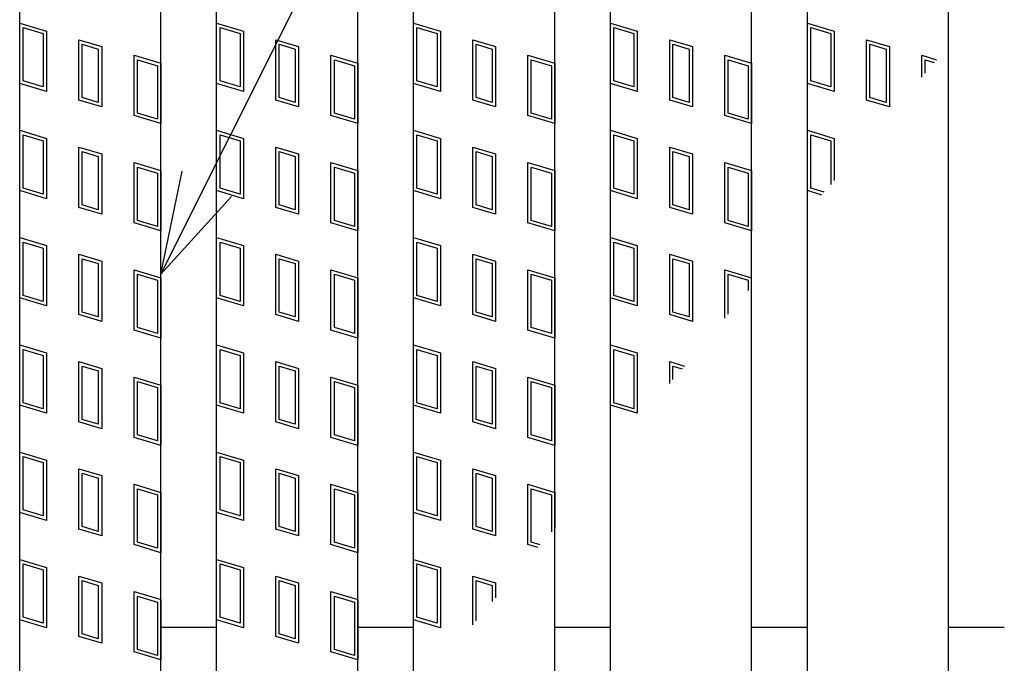
# Model space of a CAD drawing. Units: millimetres. Extents: x -182 to 173, y -128 to 105.
# Drawn here: x -142 to -128, y 16 to 25 of the extents above; entities that cross this region are included whole.
import ezdxf

# ---------------------------------------------------------------- set-up
doc = ezdxf.new("R2010")
doc.units = ezdxf.units.MM
doc.header["$LTSCALE"] = 0.25
for name, color, linetype in [('16', 7, 'Continuous'), ('17', 7, 'Continuous'), ('22', 7, 'Continuous')]:
    doc.layers.add(name, color=color, linetype=linetype)

msp = doc.modelspace()

# ---------------------------------------------------------------- linework, layer by layer
at = {"layer": '16', "color": 3, "linetype": 'Continuous', "lineweight": 25}
for p, q in [((-141.9, -3.7), (-141.9, 35.4)), ((-139.9, -3.7), (-139.9, 35.4)), ((-139.11, -3.7), (-139.11, 35.4)), ((-137.11, -3.7), (-137.11, 35.4)), ((-136.32, -3.7), (-136.32, 35.4)), ((-134.32, -3.7), (-134.32, 35.4)), ((-133.53, -3.7), (-133.53, 35.4)), ((-131.53, -3.7), (-131.53, 35.4)), ((-130.74, -3.7), (-130.74, 35.4)), ((-128.74, -3.7), (-128.74, 35.4)), ((-139.9, 16.2), (-139.11, 16.2)), ((-137.11, 16.2), (-136.32, 16.2)), ((-134.32, 16.2), (-133.53, 16.2)), ((-131.53, 16.2), (-130.74, 16.2)), ((-128.74, 16.2), (-127.95, 16.2))]:
    msp.add_line(p, q, dxfattribs=at)
at = {"layer": '17', "color": 3, "linetype": 'Continuous', "lineweight": 25}
for p, q in [((-141.9, 24.76), (-141.52, 24.646)), ((-141.9, 23.905), (-141.9, 24.76)), ((-141.852, 24.696), (-141.567, 24.611)), ((-141.852, 23.94), (-141.852, 24.696)), ((-139.11, 24.76), (-138.73, 24.646)), ((-139.11, 23.905), (-139.11, 24.76)), ((-139.062, 24.696), (-138.777, 24.611)), ((-139.062, 23.94), (-139.062, 24.696)), ((-136.32, 24.76), (-135.94, 24.646)), ((-136.32, 23.905), (-136.32, 24.76)), ((-136.272, 24.696), (-135.987, 24.611)), ((-136.272, 23.94), (-136.272, 24.696)), ((-133.53, 23.905), (-133.53, 24.76)), ((-133.53, 24.76), (-133.15, 24.646)), ((-133.482, 23.94), (-133.482, 24.696)), ((-133.482, 24.696), (-133.197, 24.611)), ((-130.74, 24.76), (-130.36, 24.646)), ((-130.74, 23.905), (-130.74, 24.76)), ((-130.692, 24.696), (-130.407, 24.611)), ((-130.692, 23.94), (-130.692, 24.696)), ((-141.567, 24.611), (-141.567, 23.855)), ((-141.52, 24.646), (-141.52, 23.791)), ((-138.777, 24.611), (-138.777, 23.855)), ((-138.73, 24.646), (-138.73, 23.791)), ((-135.987, 24.611), (-135.987, 23.855)), ((-135.94, 24.646), (-135.94, 23.791)), ((-133.197, 24.611), (-133.197, 23.855)), ((-133.15, 24.646), (-133.15, 23.791)), ((-130.407, 24.611), (-130.407, 23.855)), ((-130.36, 24.646), (-130.36, 23.791)), ((-141.061, 24.523), (-140.738, 24.427)), ((-141.061, 23.668), (-141.061, 24.523)), ((-141.014, 24.46), (-140.786, 24.391)), ((-141.014, 23.704), (-141.014, 24.46)), ((-140.738, 24.427), (-140.738, 23.572)), ((-138.271, 24.523), (-137.948, 24.427)), ((-138.271, 23.668), (-138.271, 24.523)), ((-138.224, 24.46), (-137.996, 24.391)), ((-138.224, 23.704), (-138.224, 24.46)), ((-137.948, 24.427), (-137.948, 23.572)), ((-135.481, 24.523), (-135.158, 24.427)), ((-135.481, 23.668), (-135.481, 24.523)), ((-135.434, 24.46), (-135.206, 24.391)), ((-135.434, 23.704), (-135.434, 24.46)), ((-135.158, 24.427), (-135.158, 23.572)), ((-132.691, 24.523), (-132.368, 24.427)), ((-132.691, 23.668), (-132.691, 24.523)), ((-132.644, 24.46), (-132.416, 24.391)), ((-132.644, 23.704), (-132.644, 24.46)), ((-132.368, 24.427), (-132.368, 23.572)), ((-129.901, 24.523), (-129.578, 24.427)), ((-129.901, 23.668), (-129.901, 24.523)), ((-129.854, 24.46), (-129.626, 24.391)), ((-129.854, 23.704), (-129.854, 24.46)), ((-129.578, 24.427), (-129.578, 23.572)), ((-140.786, 24.391), (-140.786, 23.635)), ((-140.28, 24.304), (-139.9, 24.19)), ((-140.28, 23.449), (-140.28, 24.304)), ((-137.996, 24.391), (-137.996, 23.635)), ((-137.49, 24.304), (-137.11, 24.19)), ((-137.49, 23.449), (-137.49, 24.304)), ((-135.206, 24.391), (-135.206, 23.635)), ((-134.7, 24.304), (-134.32, 24.19)), ((-134.7, 23.449), (-134.7, 24.304)), ((-132.416, 24.391), (-132.416, 23.635)), ((-131.91, 24.304), (-131.53, 24.19)), ((-131.91, 23.449), (-131.91, 24.304)), ((-129.626, 24.391), (-129.626, 23.635)), ((-129.12, 24.304), (-128.911, 24.241)), ((-129.12, 23.994), (-129.12, 24.304)), ((-140.232, 24.24), (-139.947, 24.155)), ((-140.232, 23.484), (-140.232, 24.24)), ((-139.947, 24.155), (-139.947, 23.399)), ((-139.9, 24.19), (-139.9, 23.335)), ((-137.442, 24.24), (-137.157, 24.155)), ((-137.442, 23.484), (-137.442, 24.24)), ((-137.157, 24.155), (-137.157, 23.399)), ((-137.11, 24.19), (-137.11, 23.335)), ((-134.652, 24.24), (-134.367, 24.155)), ((-134.652, 23.484), (-134.652, 24.24)), ((-134.367, 24.155), (-134.367, 23.399)), ((-134.32, 24.19), (-134.32, 23.335)), ((-131.862, 24.24), (-131.577, 24.155)), ((-131.862, 23.484), (-131.862, 24.24)), ((-131.577, 24.155), (-131.577, 23.399)), ((-131.53, 24.19), (-131.53, 23.335)), ((-129.072, 24.24), (-128.944, 24.202)), ((-129.072, 24.05), (-129.072, 24.24)), ((-141.52, 23.791), (-141.9, 23.905)), ((-141.567, 23.855), (-141.852, 23.94)), ((-138.73, 23.791), (-139.11, 23.905)), ((-138.777, 23.855), (-139.062, 23.94)), ((-135.94, 23.791), (-136.32, 23.905)), ((-135.987, 23.855), (-136.272, 23.94)), ((-133.15, 23.791), (-133.53, 23.905)), ((-133.197, 23.855), (-133.482, 23.94)), ((-130.36, 23.791), (-130.74, 23.905)), ((-130.407, 23.855), (-130.692, 23.94)), ((-140.738, 23.572), (-141.061, 23.668)), ((-140.786, 23.635), (-141.014, 23.704)), ((-137.948, 23.572), (-138.271, 23.668)), ((-137.996, 23.635), (-138.224, 23.704)), ((-135.158, 23.572), (-135.481, 23.668)), ((-135.206, 23.635), (-135.434, 23.704)), ((-132.368, 23.572), (-132.691, 23.668)), ((-132.416, 23.635), (-132.644, 23.704)), ((-129.578, 23.572), (-129.901, 23.668)), ((-129.626, 23.635), (-129.854, 23.704)), ((-139.9, 23.335), (-140.28, 23.449)), ((-139.947, 23.399), (-140.232, 23.484)), ((-137.11, 23.335), (-137.49, 23.449)), ((-137.157, 23.399), (-137.442, 23.484)), ((-134.32, 23.335), (-134.7, 23.449)), ((-134.367, 23.399), (-134.652, 23.484)), ((-131.53, 23.335), (-131.91, 23.449)), ((-131.577, 23.399), (-131.862, 23.484)), ((-141.9, 23.24), (-141.52, 23.126)), ((-141.9, 22.385), (-141.9, 23.24)), ((-141.852, 23.176), (-141.567, 23.091)), ((-141.852, 22.42), (-141.852, 23.176)), ((-139.11, 23.24), (-138.73, 23.126)), ((-139.11, 22.385), (-139.11, 23.24)), ((-139.062, 23.176), (-138.777, 23.091)), ((-139.062, 22.42), (-139.062, 23.176)), ((-136.32, 23.24), (-135.94, 23.126)), ((-136.32, 22.385), (-136.32, 23.24)), ((-136.272, 23.176), (-135.987, 23.091)), ((-136.272, 22.42), (-136.272, 23.176)), ((-133.53, 22.385), (-133.53, 23.24)), ((-133.53, 23.24), (-133.15, 23.126)), ((-133.482, 22.42), (-133.482, 23.176)), ((-133.482, 23.176), (-133.197, 23.091)), ((-130.74, 23.24), (-130.36, 23.126)), ((-130.74, 22.385), (-130.74, 23.24)), ((-130.692, 23.176), (-130.407, 23.091)), ((-130.692, 22.42), (-130.692, 23.176)), ((-141.567, 23.091), (-141.567, 22.335)), ((-141.52, 23.126), (-141.52, 22.271)), ((-138.777, 23.091), (-138.777, 22.335)), ((-138.73, 23.126), (-138.73, 22.271)), ((-135.987, 23.091), (-135.987, 22.335)), ((-135.94, 23.126), (-135.94, 22.271)), ((-133.197, 23.091), (-133.197, 22.335)), ((-133.15, 23.126), (-133.15, 22.271)), ((-130.407, 23.091), (-130.407, 22.471)), ((-130.36, 23.126), (-130.36, 22.527)), ((-141.061, 23.003), (-140.738, 22.907)), ((-141.061, 22.148), (-141.061, 23.003)), ((-141.014, 22.94), (-140.786, 22.871)), ((-141.014, 22.184), (-141.014, 22.94)), ((-140.738, 22.907), (-140.738, 22.052)), ((-138.271, 23.003), (-137.948, 22.907)), ((-138.271, 22.148), (-138.271, 23.003)), ((-138.224, 22.94), (-137.996, 22.871)), ((-138.224, 22.184), (-138.224, 22.94)), ((-137.948, 22.907), (-137.948, 22.052)), ((-135.481, 23.003), (-135.158, 22.907)), ((-135.481, 22.148), (-135.481, 23.003)), ((-135.434, 22.94), (-135.206, 22.871)), ((-135.434, 22.184), (-135.434, 22.94)), ((-135.158, 22.907), (-135.158, 22.052)), ((-132.691, 23.003), (-132.368, 22.907)), ((-132.691, 22.148), (-132.691, 23.003)), ((-132.644, 22.94), (-132.416, 22.871)), ((-132.644, 22.184), (-132.644, 22.94)), ((-132.368, 22.907), (-132.368, 22.052)), ((-140.786, 22.871), (-140.786, 22.115)), ((-140.28, 22.784), (-139.9, 22.67)), ((-140.28, 21.929), (-140.28, 22.784)), ((-137.996, 22.871), (-137.996, 22.115)), ((-137.49, 22.784), (-137.11, 22.67)), ((-137.49, 21.929), (-137.49, 22.784)), ((-135.206, 22.871), (-135.206, 22.115)), ((-134.7, 22.784), (-134.32, 22.67)), ((-134.7, 21.929), (-134.7, 22.784)), ((-132.416, 22.871), (-132.416, 22.115)), ((-131.91, 22.784), (-131.53, 22.67)), ((-131.91, 21.929), (-131.91, 22.784)), ((-140.232, 22.72), (-139.947, 22.635)), ((-140.232, 21.964), (-140.232, 22.72)), ((-139.947, 22.635), (-139.947, 21.879)), ((-139.9, 22.67), (-139.9, 21.815)), ((-137.442, 22.72), (-137.157, 22.635)), ((-137.442, 21.964), (-137.442, 22.72)), ((-137.157, 22.635), (-137.157, 21.879)), ((-137.11, 22.67), (-137.11, 21.815)), ((-134.652, 22.72), (-134.367, 22.635)), ((-134.652, 21.964), (-134.652, 22.72)), ((-134.367, 22.635), (-134.367, 21.879)), ((-134.32, 22.67), (-134.32, 21.815)), ((-131.862, 22.72), (-131.577, 22.635)), ((-131.862, 21.964), (-131.862, 22.72)), ((-131.577, 22.635), (-131.577, 21.879)), ((-131.53, 22.67), (-131.53, 21.815)), ((-141.52, 22.271), (-141.9, 22.385)), ((-141.567, 22.335), (-141.852, 22.42)), ((-138.73, 22.271), (-139.11, 22.385)), ((-138.777, 22.335), (-139.062, 22.42)), ((-135.94, 22.271), (-136.32, 22.385)), ((-135.987, 22.335), (-136.272, 22.42)), ((-133.15, 22.271), (-133.53, 22.385)), ((-133.197, 22.335), (-133.482, 22.42)), ((-130.533, 22.323), (-130.74, 22.385)), ((-130.5, 22.362), (-130.692, 22.42)), ((-140.786, 22.115), (-141.014, 22.184)), ((-137.996, 22.115), (-138.224, 22.184)), ((-135.206, 22.115), (-135.434, 22.184)), ((-132.416, 22.115), (-132.644, 22.184)), ((-140.738, 22.052), (-141.061, 22.148)), ((-137.948, 22.052), (-138.271, 22.148)), ((-135.158, 22.052), (-135.481, 22.148)), ((-132.368, 22.052), (-132.691, 22.148)), ((-139.9, 21.815), (-140.28, 21.929)), ((-139.947, 21.879), (-140.232, 21.964)), ((-137.11, 21.815), (-137.49, 21.929)), ((-137.157, 21.879), (-137.442, 21.964)), ((-134.32, 21.815), (-134.7, 21.929)), ((-134.367, 21.879), (-134.652, 21.964)), ((-131.53, 21.815), (-131.91, 21.929)), ((-131.577, 21.879), (-131.862, 21.964)), ((-141.9, 21.72), (-141.52, 21.606)), ((-141.9, 20.865), (-141.9, 21.72)), ((-141.852, 21.656), (-141.567, 21.571)), ((-141.852, 20.9), (-141.852, 21.656)), ((-139.11, 21.72), (-138.73, 21.606)), ((-139.11, 20.865), (-139.11, 21.72)), ((-139.062, 21.656), (-138.777, 21.571)), ((-139.062, 20.9), (-139.062, 21.656)), ((-136.32, 21.72), (-135.94, 21.606)), ((-136.32, 20.865), (-136.32, 21.72)), ((-136.272, 21.656), (-135.987, 21.571)), ((-136.272, 20.9), (-136.272, 21.656)), ((-133.53, 20.865), (-133.53, 21.72)), ((-133.53, 21.72), (-133.15, 21.606)), ((-133.482, 20.9), (-133.482, 21.656)), ((-133.482, 21.656), (-133.197, 21.571)), ((-141.567, 21.571), (-141.567, 20.815)), ((-141.52, 21.606), (-141.52, 20.751)), ((-141.061, 21.483), (-140.738, 21.387)), ((-141.061, 20.628), (-141.061, 21.483)), ((-138.777, 21.571), (-138.777, 20.815)), ((-138.73, 21.606), (-138.73, 20.751)), ((-138.271, 21.483), (-137.948, 21.387)), ((-138.271, 20.628), (-138.271, 21.483)), ((-135.987, 21.571), (-135.987, 20.815)), ((-135.94, 21.606), (-135.94, 20.751)), ((-135.481, 21.483), (-135.158, 21.387)), ((-135.481, 20.628), (-135.481, 21.483)), ((-133.197, 21.571), (-133.197, 20.815)), ((-133.15, 21.606), (-133.15, 20.751)), ((-132.691, 21.483), (-132.368, 21.387)), ((-132.691, 20.628), (-132.691, 21.483)), ((-141.014, 21.42), (-140.786, 21.351)), ((-141.014, 20.664), (-141.014, 21.42)), ((-140.786, 21.351), (-140.786, 20.595)), ((-140.738, 21.387), (-140.738, 20.532)), ((-138.224, 21.42), (-137.996, 21.351)), ((-138.224, 20.664), (-138.224, 21.42)), ((-137.996, 21.351), (-137.996, 20.595)), ((-137.948, 21.387), (-137.948, 20.532)), ((-135.434, 21.42), (-135.206, 21.351)), ((-135.434, 20.664), (-135.434, 21.42)), ((-135.206, 21.351), (-135.206, 20.595)), ((-135.158, 21.387), (-135.158, 20.532)), ((-132.644, 21.42), (-132.416, 21.351)), ((-132.644, 20.664), (-132.644, 21.42)), ((-132.416, 21.351), (-132.416, 20.595)), ((-132.368, 21.387), (-132.368, 20.532)), ((-140.28, 21.264), (-139.9, 21.15)), ((-140.28, 20.409), (-140.28, 21.264)), ((-137.49, 21.264), (-137.11, 21.15)), ((-137.49, 20.409), (-137.49, 21.264)), ((-134.7, 21.264), (-134.32, 21.15)), ((-134.7, 20.409), (-134.7, 21.264)), ((-131.91, 20.576), (-131.91, 21.264)), ((-131.91, 21.264), (-131.53, 21.15)), ((-140.232, 21.2), (-139.947, 21.115)), ((-140.232, 20.444), (-140.232, 21.2)), ((-139.947, 21.115), (-139.947, 20.359)), ((-139.9, 21.15), (-139.9, 20.295)), ((-137.442, 21.2), (-137.157, 21.115)), ((-137.442, 20.444), (-137.442, 21.2)), ((-137.157, 21.115), (-137.157, 20.359)), ((-137.11, 21.15), (-137.11, 20.295)), ((-134.652, 21.2), (-134.367, 21.115)), ((-134.652, 20.444), (-134.652, 21.2)), ((-134.367, 21.115), (-134.367, 20.359)), ((-134.32, 21.15), (-134.32, 20.295)), ((-131.862, 21.2), (-131.577, 21.115)), ((-131.862, 20.633), (-131.862, 21.2)), ((-131.577, 21.115), (-131.577, 20.97)), ((-141.52, 20.751), (-141.9, 20.865)), ((-141.567, 20.815), (-141.852, 20.9)), ((-138.73, 20.751), (-139.11, 20.865)), ((-138.777, 20.815), (-139.062, 20.9)), ((-135.94, 20.751), (-136.32, 20.865)), ((-135.987, 20.815), (-136.272, 20.9)), ((-133.15, 20.751), (-133.53, 20.865)), ((-133.197, 20.815), (-133.482, 20.9)), ((-140.786, 20.595), (-141.014, 20.664)), ((-137.996, 20.595), (-138.224, 20.664)), ((-135.206, 20.595), (-135.434, 20.664)), ((-132.416, 20.595), (-132.644, 20.664)), ((-140.738, 20.532), (-141.061, 20.628)), ((-137.948, 20.532), (-138.271, 20.628)), ((-135.158, 20.532), (-135.481, 20.628)), ((-132.368, 20.532), (-132.691, 20.628)), ((-139.9, 20.295), (-140.28, 20.409)), ((-139.947, 20.359), (-140.232, 20.444)), ((-137.11, 20.295), (-137.49, 20.409)), ((-137.157, 20.359), (-137.442, 20.444)), ((-134.32, 20.295), (-134.7, 20.409)), ((-134.367, 20.359), (-134.652, 20.444)), ((-141.9, 20.2), (-141.52, 20.086)), ((-141.9, 19.345), (-141.9, 20.2)), ((-141.852, 20.136), (-141.567, 20.051)), ((-141.852, 19.38), (-141.852, 20.136)), ((-139.11, 20.2), (-138.73, 20.086)), ((-139.11, 19.345), (-139.11, 20.2)), ((-139.062, 20.136), (-138.777, 20.051)), ((-139.062, 19.38), (-139.062, 20.136)), ((-136.32, 20.2), (-135.94, 20.086)), ((-136.32, 19.345), (-136.32, 20.2)), ((-136.272, 20.136), (-135.987, 20.051)), ((-136.272, 19.38), (-136.272, 20.136)), ((-133.53, 19.345), (-133.53, 20.2)), ((-133.53, 20.2), (-133.15, 20.086)), ((-133.482, 19.38), (-133.482, 20.136)), ((-133.482, 20.136), (-133.197, 20.051)), ((-141.567, 20.051), (-141.567, 19.295)), ((-141.52, 20.086), (-141.52, 19.231)), ((-141.061, 19.963), (-140.738, 19.867)), ((-141.061, 19.108), (-141.061, 19.963)), ((-138.777, 20.051), (-138.777, 19.295)), ((-138.73, 20.086), (-138.73, 19.231)), ((-138.271, 19.963), (-137.948, 19.867)), ((-138.271, 19.108), (-138.271, 19.963)), ((-135.987, 20.051), (-135.987, 19.295)), ((-135.94, 20.086), (-135.94, 19.231)), ((-135.481, 19.963), (-135.158, 19.867)), ((-135.481, 19.108), (-135.481, 19.963)), ((-133.197, 20.051), (-133.197, 19.295)), ((-133.15, 20.086), (-133.15, 19.231)), ((-132.691, 19.963), (-132.482, 19.9)), ((-132.691, 19.652), (-132.691, 19.963)), ((-141.014, 19.9), (-140.786, 19.831)), ((-141.014, 19.144), (-141.014, 19.9)), ((-140.786, 19.831), (-140.786, 19.075)), ((-140.738, 19.867), (-140.738, 19.012)), ((-138.224, 19.9), (-137.996, 19.831)), ((-138.224, 19.144), (-138.224, 19.9)), ((-137.996, 19.831), (-137.996, 19.075)), ((-137.948, 19.867), (-137.948, 19.012)), ((-135.434, 19.9), (-135.206, 19.831)), ((-135.434, 19.144), (-135.434, 19.9)), ((-135.206, 19.831), (-135.206, 19.075)), ((-135.158, 19.867), (-135.158, 19.012)), ((-132.644, 19.9), (-132.515, 19.861)), ((-132.644, 19.708), (-132.644, 19.9)), ((-140.28, 19.744), (-139.9, 19.63)), ((-140.28, 18.889), (-140.28, 19.744)), ((-140.232, 19.68), (-139.947, 19.595)), ((-140.232, 18.924), (-140.232, 19.68)), ((-137.49, 19.744), (-137.11, 19.63)), ((-137.49, 18.889), (-137.49, 19.744)), ((-137.442, 19.68), (-137.157, 19.595)), ((-137.442, 18.924), (-137.442, 19.68)), ((-134.7, 19.744), (-134.32, 19.63)), ((-134.7, 18.889), (-134.7, 19.744)), ((-134.652, 19.68), (-134.367, 19.595)), ((-134.652, 18.924), (-134.652, 19.68)), ((-139.947, 19.595), (-139.947, 18.839)), ((-139.9, 19.63), (-139.9, 18.775)), ((-137.157, 19.595), (-137.157, 18.839)), ((-137.11, 19.63), (-137.11, 18.775)), ((-134.367, 19.595), (-134.367, 18.839)), ((-134.32, 19.63), (-134.32, 18.775)), ((-141.52, 19.231), (-141.9, 19.345)), ((-141.567, 19.295), (-141.852, 19.38)), ((-138.73, 19.231), (-139.11, 19.345)), ((-138.777, 19.295), (-139.062, 19.38)), ((-135.94, 19.231), (-136.32, 19.345)), ((-135.987, 19.295), (-136.272, 19.38)), ((-133.15, 19.231), (-133.53, 19.345)), ((-133.197, 19.295), (-133.482, 19.38)), ((-140.786, 19.075), (-141.014, 19.144)), ((-137.996, 19.075), (-138.224, 19.144)), ((-135.206, 19.075), (-135.434, 19.144)), ((-140.738, 19.012), (-141.061, 19.108)), ((-137.948, 19.012), (-138.271, 19.108)), ((-135.158, 19.012), (-135.481, 19.108)), ((-139.9, 18.775), (-140.28, 18.889)), ((-139.947, 18.839), (-140.232, 18.924)), ((-137.11, 18.775), (-137.49, 18.889)), ((-137.157, 18.839), (-137.442, 18.924)), ((-134.32, 18.775), (-134.7, 18.889)), ((-134.367, 18.839), (-134.652, 18.924)), ((-141.9, 18.68), (-141.52, 18.566)), ((-141.9, 17.825), (-141.9, 18.68)), ((-141.852, 18.616), (-141.567, 18.531)), ((-141.852, 17.86), (-141.852, 18.616)), ((-141.52, 18.566), (-141.52, 17.711)), ((-139.11, 18.68), (-138.73, 18.566)), ((-139.11, 17.825), (-139.11, 18.68)), ((-139.062, 18.616), (-138.777, 18.531)), ((-139.062, 17.86), (-139.062, 18.616)), ((-138.73, 18.566), (-138.73, 17.711)), ((-136.32, 18.68), (-135.94, 18.566)), ((-136.32, 17.825), (-136.32, 18.68)), ((-136.272, 18.616), (-135.987, 18.531)), ((-136.272, 17.86), (-136.272, 18.616)), ((-135.94, 18.566), (-135.94, 17.711)), ((-141.567, 18.531), (-141.567, 17.775)), ((-141.061, 18.443), (-140.738, 18.347)), ((-141.061, 17.588), (-141.061, 18.443)), ((-138.777, 18.531), (-138.777, 17.775)), ((-138.271, 18.443), (-137.948, 18.347)), ((-138.271, 17.588), (-138.271, 18.443)), ((-135.987, 18.531), (-135.987, 17.775)), ((-135.481, 18.443), (-135.158, 18.347)), ((-135.481, 17.588), (-135.481, 18.443)), ((-141.014, 18.38), (-140.786, 18.311)), ((-141.014, 17.624), (-141.014, 18.38)), ((-140.786, 18.311), (-140.786, 17.555)), ((-140.738, 18.347), (-140.738, 17.492)), ((-138.224, 18.38), (-137.996, 18.311)), ((-138.224, 17.624), (-138.224, 18.38)), ((-137.996, 18.311), (-137.996, 17.555)), ((-137.948, 18.347), (-137.948, 17.492)), ((-135.434, 18.38), (-135.206, 18.311)), ((-135.434, 17.624), (-135.434, 18.38)), ((-135.206, 18.311), (-135.206, 17.555)), ((-135.158, 18.347), (-135.158, 17.492)), ((-140.28, 18.224), (-139.9, 18.11)), ((-140.28, 17.369), (-140.28, 18.224)), ((-140.232, 18.16), (-139.947, 18.075)), ((-140.232, 17.404), (-140.232, 18.16)), ((-137.49, 18.224), (-137.11, 18.11)), ((-137.49, 17.369), (-137.49, 18.224)), ((-137.442, 18.16), (-137.157, 18.075)), ((-137.442, 17.404), (-137.442, 18.16)), ((-134.7, 18.224), (-134.32, 18.11)), ((-134.7, 17.369), (-134.7, 18.224)), ((-134.652, 18.16), (-134.367, 18.075)), ((-134.652, 17.404), (-134.652, 18.16)), ((-139.947, 18.075), (-139.947, 17.319)), ((-139.9, 18.11), (-139.9, 17.255)), ((-137.157, 18.075), (-137.157, 17.319)), ((-137.11, 18.11), (-137.11, 17.255)), ((-134.367, 18.075), (-134.367, 17.552)), ((-134.32, 18.11), (-134.32, 17.608)), ((-141.567, 17.775), (-141.852, 17.86)), ((-138.777, 17.775), (-139.062, 17.86)), ((-135.987, 17.775), (-136.272, 17.86)), ((-141.52, 17.711), (-141.9, 17.825)), ((-138.73, 17.711), (-139.11, 17.825)), ((-135.94, 17.711), (-136.32, 17.825)), ((-140.738, 17.492), (-141.061, 17.588)), ((-140.786, 17.555), (-141.014, 17.624)), ((-137.948, 17.492), (-138.271, 17.588)), ((-137.996, 17.555), (-138.224, 17.624)), ((-135.158, 17.492), (-135.481, 17.588)), ((-135.206, 17.555), (-135.434, 17.624)), ((-139.9, 17.255), (-140.28, 17.369)), ((-139.947, 17.319), (-140.232, 17.404)), ((-137.11, 17.255), (-137.49, 17.369)), ((-137.157, 17.319), (-137.442, 17.404)), ((-134.558, 17.327), (-134.7, 17.369)), ((-134.525, 17.366), (-134.652, 17.404)), ((-141.9, 17.16), (-141.52, 17.046)), ((-141.9, 16.305), (-141.9, 17.16)), ((-139.11, 17.16), (-138.73, 17.046)), ((-139.11, 16.305), (-139.11, 17.16)), ((-136.32, 17.16), (-135.94, 17.046)), ((-136.32, 16.305), (-136.32, 17.16)), ((-141.852, 17.096), (-141.567, 17.011)), ((-141.852, 16.34), (-141.852, 17.096)), ((-141.52, 17.046), (-141.52, 16.191)), ((-139.062, 17.096), (-138.777, 17.011)), ((-139.062, 16.34), (-139.062, 17.096)), ((-138.73, 17.046), (-138.73, 16.191)), ((-136.272, 17.096), (-135.987, 17.011)), ((-136.272, 16.34), (-136.272, 17.096)), ((-135.94, 17.046), (-135.94, 16.191)), ((-141.567, 17.011), (-141.567, 16.255)), ((-141.061, 16.923), (-140.738, 16.827)), ((-141.061, 16.068), (-141.061, 16.923)), ((-138.777, 17.011), (-138.777, 16.255)), ((-138.271, 16.923), (-137.948, 16.827)), ((-138.271, 16.068), (-138.271, 16.923)), ((-135.987, 17.011), (-135.987, 16.255)), ((-135.481, 16.923), (-135.158, 16.827)), ((-135.481, 16.235), (-135.481, 16.923)), ((-141.014, 16.86), (-140.786, 16.791)), ((-141.014, 16.104), (-141.014, 16.86)), ((-140.786, 16.791), (-140.786, 16.035)), ((-140.738, 16.827), (-140.738, 15.972)), ((-138.224, 16.86), (-137.996, 16.791)), ((-138.224, 16.104), (-138.224, 16.86)), ((-137.996, 16.791), (-137.996, 16.035)), ((-137.948, 16.827), (-137.948, 15.972)), ((-135.434, 16.86), (-135.206, 16.791)), ((-135.434, 16.291), (-135.434, 16.86)), ((-135.206, 16.791), (-135.206, 16.561)), ((-135.158, 16.827), (-135.158, 16.617)), ((-140.28, 16.704), (-139.9, 16.59)), ((-140.28, 15.849), (-140.28, 16.704)), ((-140.232, 16.64), (-139.947, 16.555)), ((-140.232, 15.884), (-140.232, 16.64)), ((-137.49, 16.704), (-137.11, 16.59)), ((-137.49, 15.849), (-137.49, 16.704)), ((-137.442, 16.64), (-137.157, 16.555)), ((-137.442, 15.884), (-137.442, 16.64)), ((-139.947, 16.555), (-139.947, 15.799)), ((-139.9, 16.59), (-139.9, 15.735)), ((-137.157, 16.555), (-137.157, 15.799)), ((-137.11, 16.59), (-137.11, 15.735)), ((-141.567, 16.255), (-141.852, 16.34)), ((-138.777, 16.255), (-139.062, 16.34)), ((-135.987, 16.255), (-136.272, 16.34)), ((-141.52, 16.191), (-141.9, 16.305)), ((-138.73, 16.191), (-139.11, 16.305)), ((-135.94, 16.191), (-136.32, 16.305)), ((-140.738, 15.972), (-141.061, 16.068)), ((-140.786, 16.035), (-141.014, 16.104)), ((-137.948, 15.972), (-138.271, 16.068)), ((-137.996, 16.035), (-138.224, 16.104)), ((-139.9, 15.735), (-140.28, 15.849)), ((-139.947, 15.799), (-140.232, 15.884)), ((-137.11, 15.735), (-137.49, 15.849)), ((-137.157, 15.799), (-137.442, 15.884))]:
    msp.add_line(p, q, dxfattribs=at)
at = {"layer": '22', "color": 4, "linetype": 'Continuous', "lineweight": 25}
for q in [(-118.125, 64.75), (-139.6, 22.66), (-138.9, 22.3)]:
    msp.add_line((-139.9, 21.2), q, dxfattribs=at)

doc.saveas('drawing.dxf')
